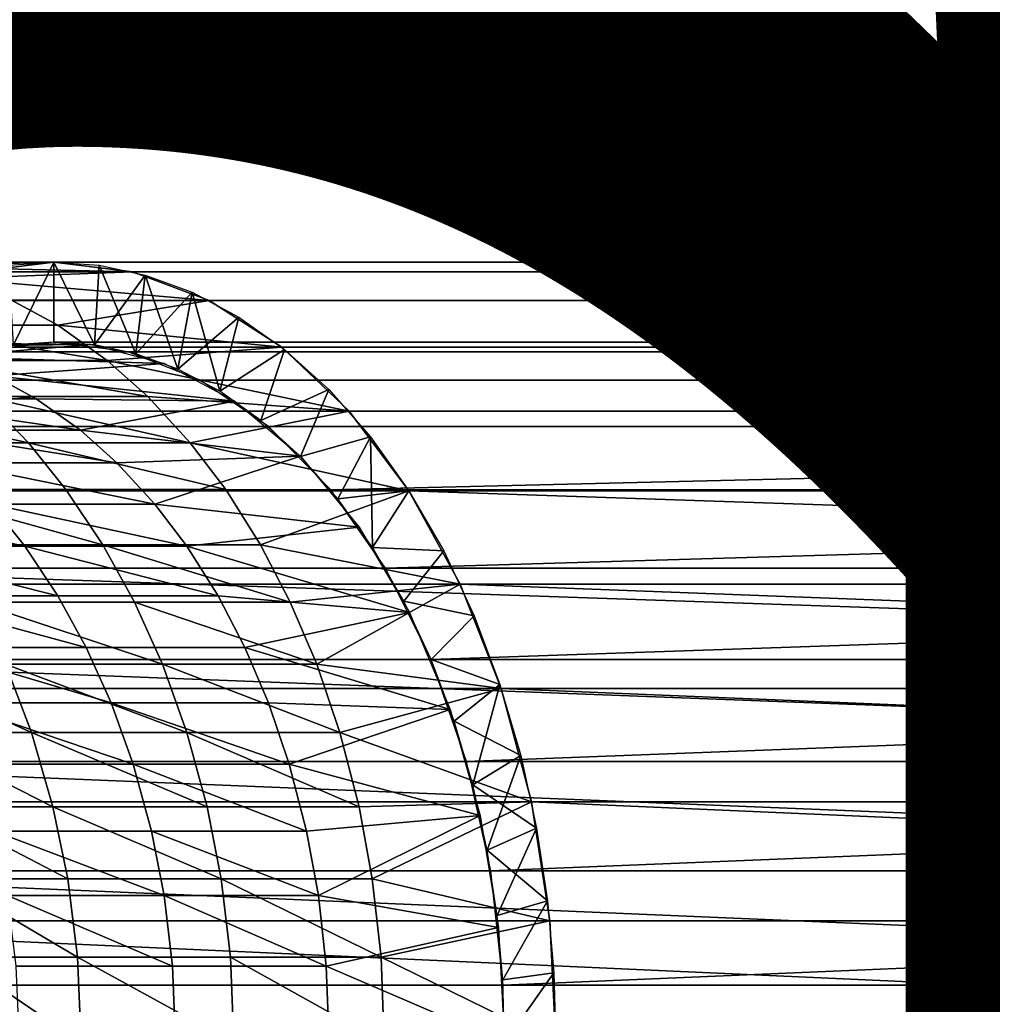
# Model space of a CAD drawing. Units: metres. Extents: x -9 to 2.1, y -4.9 to 4.9.
# Drawn here: x -4.3 to -4.3, y -1.4 to -1.4 of the extents above; entities that cross this region are included whole.
import ezdxf

# ---------------------------------------------------------------- set-up
doc = ezdxf.new("R2010")
doc.units = ezdxf.units.M
doc.linetypes.add('AUSGEZOGEN', pattern=[0])
doc.layers.add('Text Allgemein', color=7, linetype='AUSGEZOGEN', lineweight=25)
doc.layers.add('Vorh. Geländer', color=254, linetype='AUSGEZOGEN', lineweight=13)
doc.styles.add('ARIAL', font='ARIAL.TTF')

msp = doc.modelspace()

# ---------------------------------------------------------------- linework, layer by layer
at = {"layer": 'Vorh. Geländer', "color": 9, "linetype": 'AUSGEZOGEN', "lineweight": 25, "transparency": 33554687}
for points in [[(-4.322932, -1.38772, 0.352848), (-4.320378, -1.387408, 0.349804), (-4.329069, -1.387561, 0.345771)], [(-4.327148, -1.387408, 0.343752), (-4.329069, -1.387561, 0.345771), (-4.320378, -1.387408, 0.349804)], [(-4.325284, -1.387552, 0.341795), (-4.327148, -1.387408, 0.343752), (-4.320378, -1.387408, 0.349804)], [(-4.320378, -1.387408, 0.349804), (-4.317823, -1.38772, 0.34676), (-4.325284, -1.387552, 0.341795)], [(-4.323576, -1.387941, 0.34), (-4.325284, -1.387552, 0.341795), (-4.317823, -1.38772, 0.34676)], [(-4.320378, -1.387408, 0.349804), (-4.322932, -1.38772, 0.352848), (-4.234837, -1.38772, 0.426769), (-4.232282, -1.387408, 0.423725)], [(-4.321845, -1.38751, 0.351553), (-4.320378, -1.387408, 0.349804), (-4.321694, -1.3901, 0.351374)], [(-4.321845, -1.38751, 0.351553), (-4.320378, -1.387408, 0.349804), (-4.321694, -1.3901, 0.351374)], [(-4.320378, -1.390008, 0.349804), (-4.321694, -1.3901, 0.351374), (-4.320378, -1.387408, 0.349804)], [(-4.320378, -1.390008, 0.349804), (-4.321694, -1.3901, 0.351374), (-4.320378, -1.387408, 0.349804)], [(-4.320378, -1.387408, 0.349804), (-4.318911, -1.38751, 0.348056), (-4.319061, -1.3901, 0.348235)], [(-4.319061, -1.3901, 0.348235), (-4.320378, -1.390008, 0.349804), (-4.320378, -1.387408, 0.349804)], [(-4.232282, -1.387408, 0.423725), (-4.229728, -1.38772, 0.420681), (-4.317823, -1.38772, 0.34676), (-4.320378, -1.387408, 0.349804)], [(-4.320378, -1.387408, 0.349804), (-4.318911, -1.38751, 0.348056), (-4.319061, -1.3901, 0.348235)], [(-4.319061, -1.3901, 0.348235), (-4.320378, -1.390008, 0.349804), (-4.320378, -1.387408, 0.349804)], [(-4.317711, -1.390388, 0.346626), (-4.319061, -1.3901, 0.348235), (-4.318911, -1.38751, 0.348056)], [(-4.318911, -1.38751, 0.348056), (-4.317407, -1.387832, 0.346264), (-4.319061, -1.3901, 0.348235)], [(-4.318911, -1.38751, 0.348056), (-4.317407, -1.387832, 0.346264), (-4.317711, -1.390388, 0.346626)], [(-4.322932, -1.38772, 0.352848), (-4.325423, -1.388651, 0.355817), (-4.237328, -1.388651, 0.429737), (-4.234837, -1.38772, 0.426769)], [(-4.317823, -1.38772, 0.34676), (-4.315332, -1.388651, 0.343791), (-4.323576, -1.387941, 0.34)], [(-4.321785, -1.388628, 0.338119), (-4.323576, -1.387941, 0.34), (-4.315332, -1.388651, 0.343791)], [(-4.317711, -1.390388, 0.346626), (-4.319061, -1.3901, 0.348235), (-4.317407, -1.387832, 0.346264)], [(-4.229728, -1.38772, 0.420681), (-4.227237, -1.388651, 0.417712), (-4.315332, -1.388651, 0.343791), (-4.317823, -1.38772, 0.34676)], [(-4.316345, -1.390888, 0.344998), (-4.317711, -1.390388, 0.346626), (-4.317407, -1.387832, 0.346264)], [(-4.317407, -1.387832, 0.346264), (-4.315885, -1.388388, 0.34445), (-4.317711, -1.390388, 0.346626)], [(-4.317407, -1.387832, 0.346264), (-4.315885, -1.388388, 0.34445), (-4.316345, -1.390888, 0.344998)], [(-4.316345, -1.390888, 0.344998), (-4.317711, -1.390388, 0.346626), (-4.315885, -1.388388, 0.34445)], [(-4.314983, -1.391608, 0.343375), (-4.316345, -1.390888, 0.344998), (-4.315885, -1.388388, 0.34445)], [(-4.315885, -1.388388, 0.34445), (-4.314368, -1.389191, 0.342642), (-4.316345, -1.390888, 0.344998)], [(-4.315885, -1.388388, 0.34445), (-4.314368, -1.389191, 0.342642), (-4.314983, -1.391608, 0.343375)], [(-4.325423, -1.388651, 0.355817), (-4.32779, -1.390176, 0.358638), (-4.239695, -1.390176, 0.432558), (-4.237328, -1.388651, 0.429737)], [(-4.320254, -1.389459, 0.33651), (-4.325772, -1.389459, 0.330942), (-4.327395, -1.388628, 0.33246), (-4.321785, -1.388628, 0.338119)], [(-4.320254, -1.389459, 0.33651), (-4.321785, -1.388628, 0.338119), (-4.315332, -1.388651, 0.343791)], [(-4.315332, -1.388651, 0.343791), (-4.312965, -1.390176, 0.340971), (-4.320254, -1.389459, 0.33651)], [(-4.227237, -1.388651, 0.417712), (-4.22487, -1.390176, 0.414891), (-4.312965, -1.390176, 0.340971), (-4.315332, -1.388651, 0.343791)], [(-4.314983, -1.391608, 0.343375), (-4.316345, -1.390888, 0.344998), (-4.314368, -1.389191, 0.342642)], [(-4.314368, -1.389191, 0.342642), (-4.312879, -1.390245, 0.340867), (-4.314983, -1.391608, 0.343375)], [(-4.314368, -1.389191, 0.342642), (-4.312879, -1.390245, 0.340867), (-4.314983, -1.391608, 0.343375)], [(-4.318643, -1.390604, 0.334818), (-4.324066, -1.390604, 0.329346), (-4.325772, -1.389459, 0.330942)], [(-4.318643, -1.390604, 0.334818), (-4.325772, -1.389459, 0.330942), (-4.320254, -1.389459, 0.33651)], [(-4.318643, -1.390604, 0.334818), (-4.320254, -1.389459, 0.33651), (-4.312965, -1.390176, 0.340971)], [(-4.32779, -1.390176, 0.358638), (-4.329974, -1.392259, 0.361241), (-4.241879, -1.392259, 0.435162), (-4.239695, -1.390176, 0.432558)], [(-4.321588, -1.390085, 0.351246), (-4.319167, -1.390085, 0.348362), (-4.327148, -1.390008, 0.343752)], [(-4.325475, -1.390137, 0.341995), (-4.327148, -1.390008, 0.343752), (-4.319167, -1.390085, 0.348362)], [(-4.323942, -1.390487, 0.340384), (-4.325475, -1.390137, 0.341995), (-4.319167, -1.390085, 0.348362)], [(-4.319167, -1.390085, 0.348362), (-4.31678, -1.390705, 0.345517), (-4.323942, -1.390487, 0.340384)], [(-4.234695, -1.390319, 0.4266), (-4.232282, -1.390008, 0.423725), (-4.320378, -1.390008, 0.349804), (-4.32279, -1.390319, 0.352679)], [(-4.232282, -1.390008, 0.423725), (-4.22987, -1.390319, 0.42085), (-4.317965, -1.390319, 0.346929), (-4.320378, -1.390008, 0.349804)], [(-4.312965, -1.390176, 0.340971), (-4.310781, -1.392259, 0.338367), (-4.318643, -1.390604, 0.334818)], [(-4.22487, -1.390176, 0.414891), (-4.222686, -1.392259, 0.412288), (-4.310781, -1.392259, 0.338367), (-4.312965, -1.390176, 0.340971)], [(-4.237041, -1.391243, 0.429396), (-4.234695, -1.390319, 0.4266), (-4.32279, -1.390319, 0.352679), (-4.325136, -1.391243, 0.355475)], [(-4.322334, -1.391103, 0.338696), (-4.323942, -1.390487, 0.340384), (-4.31678, -1.390705, 0.345517)], [(-4.22987, -1.390319, 0.42085), (-4.227524, -1.391243, 0.418054), (-4.315619, -1.391243, 0.344133), (-4.317965, -1.390319, 0.346929)], [(-4.313646, -1.392555, 0.341782), (-4.314983, -1.391608, 0.343375), (-4.312879, -1.390245, 0.340867)], [(-4.313646, -1.392555, 0.341782), (-4.314983, -1.391608, 0.343375), (-4.312879, -1.390245, 0.340867)], [(-4.312879, -1.390245, 0.340867), (-4.311443, -1.391548, 0.339157), (-4.313646, -1.392555, 0.341782)], [(-4.312879, -1.390245, 0.340867), (-4.311443, -1.391548, 0.339157), (-4.313646, -1.392555, 0.341782)], [(-4.317322, -1.391782, 0.33343), (-4.322667, -1.391782, 0.328038), (-4.324066, -1.390604, 0.329346)], [(-4.317322, -1.391782, 0.33343), (-4.324066, -1.390604, 0.329346), (-4.318643, -1.390604, 0.334818)], [(-4.31678, -1.390705, 0.345517), (-4.31449, -1.391928, 0.342788), (-4.322334, -1.391103, 0.338696)], [(-4.317322, -1.391782, 0.33343), (-4.318643, -1.390604, 0.334818), (-4.310781, -1.392259, 0.338367)], [(-4.320959, -1.391849, 0.337251), (-4.32652, -1.391849, 0.331641), (-4.327976, -1.391103, 0.333003)], [(-4.320959, -1.391849, 0.337251), (-4.327976, -1.391103, 0.333003), (-4.322334, -1.391103, 0.338696)], [(-4.320959, -1.391849, 0.337251), (-4.322334, -1.391103, 0.338696), (-4.31449, -1.391928, 0.342788)], [(-4.239258, -1.392756, 0.432038), (-4.237041, -1.391243, 0.429396), (-4.325136, -1.391243, 0.355475), (-4.327353, -1.392756, 0.358117)], [(-4.227524, -1.391243, 0.418054), (-4.225307, -1.392756, 0.415412), (-4.313402, -1.392756, 0.341491), (-4.315619, -1.391243, 0.344133)], [(-4.321211, -1.393282, 0.326676), (-4.32656, -1.393282, 0.320583), (-4.328099, -1.391782, 0.32185)], [(-4.321211, -1.393282, 0.326676), (-4.328099, -1.391782, 0.32185), (-4.322667, -1.391782, 0.328038)], [(-4.315947, -1.393282, 0.331986), (-4.321211, -1.393282, 0.326676), (-4.322667, -1.391782, 0.328038)], [(-4.315947, -1.393282, 0.331986), (-4.322667, -1.391782, 0.328038), (-4.317322, -1.391782, 0.33343)], [(-4.315947, -1.393282, 0.331986), (-4.317322, -1.391782, 0.33343), (-4.310781, -1.392259, 0.338367)], [(-4.312358, -1.393724, 0.340247), (-4.313646, -1.392555, 0.341782), (-4.311443, -1.391548, 0.339157)], [(-4.312358, -1.393724, 0.340247), (-4.313646, -1.392555, 0.341782), (-4.311443, -1.391548, 0.339157)], [(-4.311443, -1.391548, 0.339157), (-4.310087, -1.393088, 0.33754), (-4.312358, -1.393724, 0.340247)], [(-4.311443, -1.391548, 0.339157), (-4.310087, -1.393088, 0.33754), (-4.312358, -1.393724, 0.340247)], [(-4.319513, -1.392877, 0.335732), (-4.324988, -1.392877, 0.330209), (-4.32652, -1.391849, 0.331641)], [(-4.319513, -1.392877, 0.335732), (-4.32652, -1.391849, 0.331641), (-4.320959, -1.391849, 0.337251)], [(-4.319513, -1.392877, 0.335732), (-4.320959, -1.391849, 0.337251), (-4.31449, -1.391928, 0.342788)], [(-4.31449, -1.391928, 0.342788), (-4.312362, -1.39372, 0.340251), (-4.319513, -1.392877, 0.335732)], [(-4.329974, -1.392259, 0.361241), (-4.331922, -1.394847, 0.363563), (-4.243827, -1.394847, 0.437483), (-4.241879, -1.392259, 0.435162)], [(-4.310781, -1.392259, 0.338367), (-4.308833, -1.394847, 0.336046), (-4.315947, -1.393282, 0.331986)], [(-4.222686, -1.392259, 0.412288), (-4.220738, -1.394847, 0.409966), (-4.308833, -1.394847, 0.336046), (-4.310781, -1.392259, 0.338367)], [(-4.241284, -1.394815, 0.434452), (-4.239258, -1.392756, 0.432038), (-4.327353, -1.392756, 0.358117), (-4.329379, -1.394815, 0.360532)], [(-4.318328, -1.393934, 0.334487), (-4.323732, -1.393934, 0.329034), (-4.324988, -1.392877, 0.330209)], [(-4.318328, -1.393934, 0.334487), (-4.324988, -1.392877, 0.330209), (-4.319513, -1.392877, 0.335732)], [(-4.318328, -1.393934, 0.334487), (-4.319513, -1.392877, 0.335732), (-4.312362, -1.39372, 0.340251)], [(-4.311376, -1.394815, 0.339076), (-4.313402, -1.392756, 0.341491), (-4.225307, -1.392756, 0.415412)], [(-4.225307, -1.392756, 0.415412), (-4.223281, -1.394815, 0.412997), (-4.311376, -1.394815, 0.339076)], [(-4.319988, -1.394806, 0.325532), (-4.325267, -1.394806, 0.319518), (-4.32656, -1.393282, 0.320583), (-4.321211, -1.393282, 0.326676)], [(-4.314793, -1.394806, 0.330773), (-4.319988, -1.394806, 0.325532), (-4.321211, -1.393282, 0.326676)], [(-4.314793, -1.394806, 0.330773), (-4.321211, -1.393282, 0.326676), (-4.315947, -1.393282, 0.331986)], [(-4.314793, -1.394806, 0.330773), (-4.315947, -1.393282, 0.331986), (-4.308833, -1.394847, 0.336046)], [(-4.31114, -1.395107, 0.338796), (-4.312358, -1.393724, 0.340247), (-4.310087, -1.393088, 0.33754)], [(-4.31114, -1.395107, 0.338796), (-4.312358, -1.393724, 0.340247), (-4.310087, -1.393088, 0.33754)], [(-4.310087, -1.393088, 0.33754), (-4.308833, -1.394847, 0.336046), (-4.31114, -1.395107, 0.338796)], [(-4.310015, -1.396686, 0.337454), (-4.31114, -1.395107, 0.338796), (-4.310087, -1.393088, 0.33754)], [(-4.310087, -1.393088, 0.33754), (-4.308833, -1.394847, 0.336046), (-4.310015, -1.396686, 0.337454)], [(-4.317094, -1.39528, 0.33319), (-4.322425, -1.39528, 0.327812), (-4.323732, -1.393934, 0.329034)], [(-4.317094, -1.39528, 0.33319), (-4.323732, -1.393934, 0.329034), (-4.318328, -1.393934, 0.334487)], [(-4.317094, -1.39528, 0.33319), (-4.318328, -1.393934, 0.334487), (-4.312362, -1.39372, 0.340251)], [(-4.312362, -1.39372, 0.340251), (-4.310452, -1.396033, 0.337975), (-4.317094, -1.39528, 0.33319)], [(-4.331922, -1.394847, 0.363563), (-4.333586, -1.397878, 0.365546), (-4.245491, -1.397878, 0.439466), (-4.243827, -1.394847, 0.437483)], [(-4.243065, -1.397366, 0.436575), (-4.241284, -1.394815, 0.434452), (-4.329379, -1.394815, 0.360532), (-4.33116, -1.397366, 0.362654)], [(-4.318789, -1.396605, 0.324411), (-4.324, -1.396605, 0.318475), (-4.325267, -1.394806, 0.319518)], [(-4.318789, -1.396605, 0.324411), (-4.325267, -1.394806, 0.319518), (-4.319988, -1.394806, 0.325532)], [(-4.313661, -1.396605, 0.329584), (-4.318789, -1.396605, 0.324411), (-4.319988, -1.394806, 0.325532), (-4.314793, -1.394806, 0.330773)], [(-4.313661, -1.396605, 0.329584), (-4.314793, -1.394806, 0.330773), (-4.308833, -1.394847, 0.336046)], [(-4.308833, -1.394847, 0.336046), (-4.307169, -1.397878, 0.334063), (-4.313661, -1.396605, 0.329584)], [(-4.309595, -1.397366, 0.336954), (-4.311376, -1.394815, 0.339076), (-4.223281, -1.394815, 0.412997)], [(-4.310015, -1.396686, 0.337454), (-4.31114, -1.395107, 0.338796), (-4.308833, -1.394847, 0.336046)], [(-4.308833, -1.394847, 0.336046), (-4.307702, -1.396798, 0.334698), (-4.310015, -1.396686, 0.337454)], [(-4.308833, -1.394847, 0.336046), (-4.307702, -1.396798, 0.334698), (-4.310015, -1.396686, 0.337454)], [(-4.223281, -1.394815, 0.412997), (-4.2215, -1.397366, 0.410875), (-4.309595, -1.397366, 0.336954)], [(-4.220738, -1.394847, 0.409966), (-4.219074, -1.397878, 0.407983), (-4.308833, -1.394847, 0.336046)], [(-4.307169, -1.397878, 0.334063), (-4.308833, -1.394847, 0.336046), (-4.219074, -1.397878, 0.407983)], [(-4.321327, -1.396649, 0.326785), (-4.326683, -1.396649, 0.320684), (-4.327843, -1.39528, 0.32164)], [(-4.321327, -1.396649, 0.326785), (-4.327843, -1.39528, 0.32164), (-4.322425, -1.39528, 0.327812)], [(-4.316057, -1.396649, 0.332102), (-4.321327, -1.396649, 0.326785), (-4.322425, -1.39528, 0.327812)], [(-4.316057, -1.396649, 0.332102), (-4.322425, -1.39528, 0.327812), (-4.317094, -1.39528, 0.33319)], [(-4.316057, -1.396649, 0.332102), (-4.317094, -1.39528, 0.33319), (-4.310452, -1.396033, 0.337975)], [(-4.310452, -1.396033, 0.337975), (-4.308812, -1.398804, 0.336021), (-4.316057, -1.396649, 0.332102)], [(-4.320251, -1.398264, 0.325778), (-4.325546, -1.398264, 0.319747), (-4.326683, -1.396649, 0.320684)], [(-4.320251, -1.398264, 0.325778), (-4.326683, -1.396649, 0.320684), (-4.321327, -1.396649, 0.326785)], [(-4.317761, -1.398472, 0.32345), (-4.322914, -1.398472, 0.31758), (-4.324, -1.396605, 0.318475), (-4.318789, -1.396605, 0.324411)], [(-4.315041, -1.398264, 0.331034), (-4.320251, -1.398264, 0.325778), (-4.321327, -1.396649, 0.326785)], [(-4.315041, -1.398264, 0.331034), (-4.321327, -1.396649, 0.326785), (-4.316057, -1.396649, 0.332102)], [(-4.312691, -1.398472, 0.328565), (-4.317761, -1.398472, 0.32345), (-4.318789, -1.396605, 0.324411)], [(-4.312691, -1.398472, 0.328565), (-4.318789, -1.396605, 0.324411), (-4.313661, -1.396605, 0.329584)], [(-4.315041, -1.398264, 0.331034), (-4.316057, -1.396649, 0.332102), (-4.308812, -1.398804, 0.336021)], [(-4.312691, -1.398472, 0.328565), (-4.313661, -1.396605, 0.329584), (-4.307169, -1.397878, 0.334063)], [(-4.309, -1.398437, 0.336245), (-4.310015, -1.396686, 0.337454), (-4.307702, -1.396798, 0.334698)], [(-4.309, -1.398437, 0.336245), (-4.310015, -1.396686, 0.337454), (-4.307702, -1.396798, 0.334698)], [(-4.307702, -1.396798, 0.334698), (-4.306712, -1.398908, 0.333518), (-4.309, -1.398437, 0.336245)], [(-4.307702, -1.396798, 0.334698), (-4.306712, -1.398908, 0.333518), (-4.309, -1.398437, 0.336245)], [(-4.33116, -1.397366, 0.362654), (-4.332647, -1.400337, 0.364426), (-4.244552, -1.400337, 0.438347)], [(-4.244552, -1.400337, 0.438347), (-4.243065, -1.397366, 0.436575), (-4.33116, -1.397366, 0.362654)], [(-4.308108, -1.400337, 0.335182), (-4.309595, -1.397366, 0.336954), (-4.2215, -1.397366, 0.410875)], [(-4.2215, -1.397366, 0.410875), (-4.220013, -1.400337, 0.409103), (-4.308108, -1.400337, 0.335182)], [(-4.333586, -1.397878, 0.365546), (-4.334925, -1.401276, 0.367141), (-4.24683, -1.401276, 0.441062), (-4.245491, -1.397878, 0.439466)], [(-4.311833, -1.400487, 0.327664), (-4.312691, -1.398472, 0.328565), (-4.307169, -1.397878, 0.334063)], [(-4.307169, -1.397878, 0.334063), (-4.30583, -1.401276, 0.332467), (-4.311833, -1.400487, 0.327664)], [(-4.219074, -1.397878, 0.407983), (-4.217735, -1.401276, 0.406388), (-4.307169, -1.397878, 0.334063)], [(-4.30583, -1.401276, 0.332467), (-4.307169, -1.397878, 0.334063), (-4.217735, -1.401276, 0.406388)], [(-4.319329, -1.39994, 0.324916), (-4.324571, -1.39994, 0.318945), (-4.325546, -1.398264, 0.319747)], [(-4.319329, -1.39994, 0.324916), (-4.325546, -1.398264, 0.319747), (-4.320251, -1.398264, 0.325778)], [(-4.316853, -1.400487, 0.3226), (-4.321954, -1.400487, 0.316789), (-4.322914, -1.398472, 0.31758)], [(-4.316853, -1.400487, 0.3226), (-4.322914, -1.398472, 0.31758), (-4.317761, -1.398472, 0.32345)], [(-4.314171, -1.39994, 0.33012), (-4.319329, -1.39994, 0.324916), (-4.320251, -1.398264, 0.325778), (-4.315041, -1.398264, 0.331034)], [(-4.311833, -1.400487, 0.327664), (-4.316853, -1.400487, 0.3226), (-4.317761, -1.398472, 0.32345)], [(-4.311833, -1.400487, 0.327664), (-4.317761, -1.398472, 0.32345), (-4.312691, -1.398472, 0.328565)], [(-4.314171, -1.39994, 0.33012), (-4.315041, -1.398264, 0.331034), (-4.308812, -1.398804, 0.336021)], [(-4.308111, -1.400331, 0.335185), (-4.309, -1.398437, 0.336245), (-4.306712, -1.398908, 0.333518)], [(-4.308111, -1.400331, 0.335185), (-4.309, -1.398437, 0.336245), (-4.306712, -1.398908, 0.333518)], [(-4.308812, -1.398804, 0.336021), (-4.307488, -1.401956, 0.334443), (-4.314171, -1.39994, 0.33012)], [(-4.306712, -1.398908, 0.333518), (-4.305875, -1.401142, 0.33252), (-4.308111, -1.400331, 0.335185)], [(-4.306712, -1.398908, 0.333518), (-4.305875, -1.401142, 0.33252), (-4.308111, -1.400331, 0.335185)], [(-4.318513, -1.401748, 0.324153), (-4.323709, -1.401748, 0.318235), (-4.324571, -1.39994, 0.318945)], [(-4.318513, -1.401748, 0.324153), (-4.324571, -1.39994, 0.318945), (-4.319329, -1.39994, 0.324916)], [(-4.313401, -1.401748, 0.329311), (-4.318513, -1.401748, 0.324153), (-4.319329, -1.39994, 0.324916), (-4.314171, -1.39994, 0.33012)], [(-4.313401, -1.401748, 0.329311), (-4.314171, -1.39994, 0.33012), (-4.307488, -1.401956, 0.334443)], [(-4.332647, -1.400337, 0.364426), (-4.333799, -1.403649, 0.365799), (-4.245704, -1.403649, 0.439719)], [(-4.245704, -1.403649, 0.439719), (-4.244552, -1.400337, 0.438347), (-4.332647, -1.400337, 0.364426)], [(-4.307359, -1.402336, 0.33429), (-4.308111, -1.400331, 0.335185), (-4.305875, -1.401142, 0.33252)], [(-4.307359, -1.402336, 0.33429), (-4.308111, -1.400331, 0.335185), (-4.305875, -1.401142, 0.33252)], [(-4.306956, -1.403649, 0.333809), (-4.308108, -1.400337, 0.335182), (-4.220013, -1.400337, 0.409103)], [(-4.220013, -1.400337, 0.409103), (-4.218861, -1.403649, 0.40773), (-4.306956, -1.403649, 0.333809)], [(-4.32111, -1.402706, 0.316095), (-4.325159, -1.402706, 0.310899), (-4.326038, -1.400487, 0.311547)], [(-4.32111, -1.402706, 0.316095), (-4.326038, -1.400487, 0.311547), (-4.321954, -1.400487, 0.316789)], [(-4.316054, -1.402706, 0.321853), (-4.32111, -1.402706, 0.316095), (-4.321954, -1.400487, 0.316789)], [(-4.316054, -1.402706, 0.321853), (-4.321954, -1.400487, 0.316789), (-4.316853, -1.400487, 0.3226)], [(-4.31108, -1.402706, 0.326872), (-4.316054, -1.402706, 0.321853), (-4.316853, -1.400487, 0.3226)], [(-4.31108, -1.402706, 0.326872), (-4.316853, -1.400487, 0.3226), (-4.311833, -1.400487, 0.327664)], [(-4.31108, -1.402706, 0.326872), (-4.311833, -1.400487, 0.327664), (-4.30583, -1.401276, 0.332467)], [(-4.334925, -1.401276, 0.367141), (-4.335905, -1.404959, 0.368309), (-4.24781, -1.404959, 0.44223), (-4.24683, -1.401276, 0.441062)], [(-4.30583, -1.401276, 0.332467), (-4.30485, -1.404959, 0.331299), (-4.31108, -1.402706, 0.326872)], [(-4.306751, -1.404415, 0.333565), (-4.307359, -1.402336, 0.33429), (-4.305875, -1.401142, 0.33252)], [(-4.305875, -1.401142, 0.33252), (-4.305197, -1.403458, 0.331713), (-4.307359, -1.402336, 0.33429)], [(-4.305875, -1.401142, 0.33252), (-4.305197, -1.403458, 0.331713), (-4.306751, -1.404415, 0.333565)], [(-4.217735, -1.401276, 0.406388), (-4.216755, -1.404959, 0.40522), (-4.30583, -1.401276, 0.332467)], [(-4.30485, -1.404959, 0.331299), (-4.30583, -1.401276, 0.332467), (-4.216755, -1.404959, 0.40522)], [(-4.317797, -1.40374, 0.323483), (-4.322952, -1.40374, 0.317611), (-4.323709, -1.401748, 0.318235)], [(-4.317797, -1.40374, 0.323483), (-4.323709, -1.401748, 0.318235), (-4.318513, -1.401748, 0.324153)], [(-4.312724, -1.40374, 0.3286), (-4.317797, -1.40374, 0.323483), (-4.318513, -1.401748, 0.324153)], [(-4.312724, -1.40374, 0.3286), (-4.318513, -1.401748, 0.324153), (-4.313401, -1.401748, 0.329311)], [(-4.312724, -1.40374, 0.3286), (-4.313401, -1.401748, 0.329311), (-4.307488, -1.401956, 0.334443)], [(-4.307488, -1.401956, 0.334443), (-4.306516, -1.405404, 0.333285), (-4.312724, -1.40374, 0.3286)], [(-4.306751, -1.404415, 0.333565), (-4.307359, -1.402336, 0.33429), (-4.305197, -1.403458, 0.331713)], [(-4.32041, -1.405129, 0.315518), (-4.324428, -1.405129, 0.310361), (-4.325159, -1.402706, 0.310899)], [(-4.32041, -1.405129, 0.315518), (-4.325159, -1.402706, 0.310899), (-4.32111, -1.402706, 0.316095)], [(-4.315392, -1.405129, 0.321234), (-4.32041, -1.405129, 0.315518), (-4.32111, -1.402706, 0.316095)], [(-4.315392, -1.405129, 0.321234), (-4.32111, -1.402706, 0.316095), (-4.316054, -1.402706, 0.321853)], [(-4.310454, -1.405129, 0.326216), (-4.315392, -1.405129, 0.321234), (-4.316054, -1.402706, 0.321853)], [(-4.310454, -1.405129, 0.326216), (-4.316054, -1.402706, 0.321853), (-4.31108, -1.402706, 0.326872)], [(-4.310454, -1.405129, 0.326216), (-4.31108, -1.402706, 0.326872), (-4.30485, -1.404959, 0.331299)], [(-4.306288, -1.406534, 0.333013), (-4.306751, -1.404415, 0.333565), (-4.305197, -1.403458, 0.331713)], [(-4.305197, -1.403458, 0.331713), (-4.304681, -1.405819, 0.331098), (-4.306751, -1.404415, 0.333565)], [(-4.305197, -1.403458, 0.331713), (-4.304681, -1.405819, 0.331098), (-4.306288, -1.406534, 0.333013)], [(-4.333799, -1.403649, 0.365799), (-4.334585, -1.407211, 0.366736), (-4.24649, -1.407211, 0.440656)], [(-4.24649, -1.407211, 0.440656), (-4.245704, -1.403649, 0.439719), (-4.333799, -1.403649, 0.365799)], [(-4.317202, -1.405915, 0.322927), (-4.322323, -1.405915, 0.317094), (-4.322952, -1.40374, 0.317611), (-4.317797, -1.40374, 0.323483)], [(-4.312163, -1.405915, 0.328011), (-4.317202, -1.405915, 0.322927), (-4.317797, -1.40374, 0.323483)], [(-4.312163, -1.405915, 0.328011), (-4.317797, -1.40374, 0.323483), (-4.312724, -1.40374, 0.3286)], [(-4.312163, -1.405915, 0.328011), (-4.312724, -1.40374, 0.3286), (-4.306516, -1.405404, 0.333285)], [(-4.30617, -1.407211, 0.332873), (-4.306956, -1.403649, 0.333809), (-4.218861, -1.403649, 0.40773)], [(-4.218861, -1.403649, 0.40773), (-4.218075, -1.407211, 0.406793), (-4.30617, -1.407211, 0.332873)], [(-4.306288, -1.406534, 0.333013), (-4.306751, -1.404415, 0.333565), (-4.304681, -1.405819, 0.331098)], [(-4.335905, -1.404959, 0.368309), (-4.336503, -1.408834, 0.369022), (-4.248408, -1.408834, 0.442943), (-4.24781, -1.404959, 0.44223)], [(-4.319931, -1.407466, 0.315124), (-4.323929, -1.407466, 0.309993), (-4.324428, -1.405129, 0.310361)], [(-4.319931, -1.407466, 0.315124), (-4.324428, -1.405129, 0.310361), (-4.32041, -1.405129, 0.315518)], [(-4.314939, -1.407466, 0.32081), (-4.319931, -1.407466, 0.315124), (-4.32041, -1.405129, 0.315518)], [(-4.314939, -1.407466, 0.32081), (-4.32041, -1.405129, 0.315518), (-4.315392, -1.405129, 0.321234)], [(-4.310027, -1.407466, 0.325766), (-4.314939, -1.407466, 0.32081), (-4.315392, -1.405129, 0.321234), (-4.310454, -1.405129, 0.326216)], [(-4.310027, -1.407466, 0.325766), (-4.310454, -1.405129, 0.326216), (-4.30485, -1.404959, 0.331299)], [(-4.30485, -1.404959, 0.331299), (-4.304252, -1.408834, 0.330586), (-4.310027, -1.407466, 0.325766)], [(-4.216755, -1.404959, 0.40522), (-4.216157, -1.408834, 0.404507), (-4.30485, -1.404959, 0.331299)], [(-4.304252, -1.408834, 0.330586), (-4.30485, -1.404959, 0.331299), (-4.216157, -1.408834, 0.404507)], [(-4.311779, -1.408012, 0.327607), (-4.312163, -1.405915, 0.328011), (-4.306516, -1.405404, 0.333285)], [(-4.306516, -1.405404, 0.333285), (-4.305922, -1.409055, 0.332577), (-4.311779, -1.408012, 0.327607)], [(-4.305967, -1.408659, 0.33263), (-4.306288, -1.406534, 0.333013), (-4.304681, -1.405819, 0.331098)], [(-4.304681, -1.405819, 0.331098), (-4.304323, -1.408186, 0.330671), (-4.306288, -1.406534, 0.333013)], [(-4.304681, -1.405819, 0.331098), (-4.304323, -1.408186, 0.330671), (-4.305967, -1.408659, 0.33263)], [(-4.316796, -1.408012, 0.322547), (-4.321893, -1.408012, 0.31674), (-4.322323, -1.405915, 0.317094)], [(-4.316796, -1.408012, 0.322547), (-4.322323, -1.405915, 0.317094), (-4.317202, -1.405915, 0.322927)], [(-4.311779, -1.408012, 0.327607), (-4.316796, -1.408012, 0.322547), (-4.317202, -1.405915, 0.322927)], [(-4.311779, -1.408012, 0.327607), (-4.317202, -1.405915, 0.322927), (-4.312163, -1.405915, 0.328011)], [(-4.305967, -1.408659, 0.33263), (-4.306288, -1.406534, 0.333013), (-4.304323, -1.408186, 0.330671)], [(-4.334585, -1.407211, 0.366736), (-4.334983, -1.410925, 0.36721), (-4.246888, -1.410925, 0.441131)], [(-4.246888, -1.410925, 0.441131), (-4.24649, -1.407211, 0.440656), (-4.334585, -1.407211, 0.366736)], [(-4.319611, -1.410021, 0.31486), (-4.323595, -1.410021, 0.309747), (-4.323929, -1.407466, 0.309993)], [(-4.319611, -1.410021, 0.31486), (-4.323929, -1.407466, 0.309993), (-4.319931, -1.407466, 0.315124)], [(-4.314636, -1.410021, 0.320527), (-4.319611, -1.410021, 0.31486), (-4.319931, -1.407466, 0.315124), (-4.314939, -1.407466, 0.32081)], [(-4.309741, -1.410021, 0.325466), (-4.314636, -1.410021, 0.320527), (-4.314939, -1.407466, 0.32081)], [(-4.309741, -1.410021, 0.325466), (-4.314939, -1.407466, 0.32081), (-4.310027, -1.407466, 0.325766)], [(-4.309741, -1.410021, 0.325466), (-4.310027, -1.407466, 0.325766), (-4.304252, -1.408834, 0.330586)], [(-4.305772, -1.410925, 0.332398), (-4.30617, -1.407211, 0.332873), (-4.218075, -1.407211, 0.406793)], [(-4.218075, -1.407211, 0.406793), (-4.217677, -1.410925, 0.406319), (-4.305772, -1.410925, 0.332398)], [(-4.316524, -1.410306, 0.322292), (-4.321606, -1.410306, 0.316503), (-4.321893, -1.408012, 0.31674)], [(-4.316524, -1.410306, 0.322292), (-4.321893, -1.408012, 0.31674), (-4.316796, -1.408012, 0.322547)], [(-4.311522, -1.410306, 0.327338), (-4.316524, -1.410306, 0.322292), (-4.316796, -1.408012, 0.322547)], [(-4.311522, -1.410306, 0.327338), (-4.316796, -1.408012, 0.322547), (-4.311779, -1.408012, 0.327607)], [(-4.311522, -1.410306, 0.327338), (-4.311779, -1.408012, 0.327607), (-4.305922, -1.409055, 0.332577)], [(-4.305781, -1.410759, 0.332409), (-4.305967, -1.408659, 0.33263), (-4.304323, -1.408186, 0.330671)], [(-4.305781, -1.410759, 0.332409), (-4.305967, -1.408659, 0.33263), (-4.304323, -1.408186, 0.330671)], [(-4.304323, -1.408186, 0.330671), (-4.304117, -1.410525, 0.330425), (-4.305781, -1.410759, 0.332409)], [(-4.304323, -1.408186, 0.330671), (-4.304117, -1.410525, 0.330425), (-4.305781, -1.410759, 0.332409)], [(-4.336503, -1.408834, 0.369022), (-4.336704, -1.412808, 0.369262), (-4.248609, -1.412808, 0.443182)], [(-4.248609, -1.412808, 0.443182), (-4.248408, -1.408834, 0.442943), (-4.336503, -1.408834, 0.369022)], [(-4.305922, -1.409055, 0.332577), (-4.305722, -1.412808, 0.332338), (-4.311522, -1.410306, 0.327338)], [(-4.304252, -1.408834, 0.330586), (-4.304051, -1.412808, 0.330347), (-4.309741, -1.410021, 0.325466)], [(-4.216157, -1.408834, 0.404507), (-4.215956, -1.412808, 0.404267), (-4.304051, -1.412808, 0.330347), (-4.304252, -1.408834, 0.330586)], [(-4.319493, -1.412808, 0.314762), (-4.323472, -1.412808, 0.309656), (-4.323595, -1.410021, 0.309747)], [(-4.319493, -1.412808, 0.314762), (-4.323595, -1.410021, 0.309747), (-4.319611, -1.410021, 0.31486)], [(-4.314524, -1.412808, 0.320422), (-4.319493, -1.412808, 0.314762), (-4.319611, -1.410021, 0.31486)], [(-4.314524, -1.412808, 0.320422), (-4.319611, -1.410021, 0.31486), (-4.314636, -1.410021, 0.320527)], [(-4.309635, -1.412808, 0.325355), (-4.314524, -1.412808, 0.320422), (-4.314636, -1.410021, 0.320527)], [(-4.309635, -1.412808, 0.325355), (-4.314636, -1.410021, 0.320527), (-4.309741, -1.410021, 0.325466)], [(-4.304051, -1.412808, 0.330347), (-4.309635, -1.412808, 0.325355), (-4.309741, -1.410021, 0.325466)], [(-4.316423, -1.412808, 0.322198), (-4.3215, -1.412808, 0.316415), (-4.321606, -1.410306, 0.316503), (-4.316524, -1.410306, 0.322292)], [(-4.311427, -1.412808, 0.327238), (-4.316423, -1.412808, 0.322198), (-4.316524, -1.410306, 0.322292), (-4.311522, -1.410306, 0.327338)], [(-4.305722, -1.412808, 0.332338), (-4.311427, -1.412808, 0.327238), (-4.311522, -1.410306, 0.327338)], [(-4.305722, -1.412808, 0.332338), (-4.305781, -1.410759, 0.332409), (-4.304117, -1.410525, 0.330425)], [(-4.305722, -1.412808, 0.332338), (-4.305781, -1.410759, 0.332409), (-4.304117, -1.410525, 0.330425)], [(-4.304117, -1.410525, 0.330425), (-4.304051, -1.412808, 0.330347), (-4.305722, -1.412808, 0.332338)], [(-4.304117, -1.410525, 0.330425), (-4.304051, -1.412808, 0.330347), (-4.305722, -1.412808, 0.332338)], [(-4.246888, -1.41469, 0.441131), (-4.246888, -1.410925, 0.441131), (-4.334983, -1.410925, 0.36721), (-4.334983, -1.41469, 0.36721)], [(-4.217677, -1.410925, 0.406319), (-4.217677, -1.41469, 0.406319), (-4.305772, -1.41469, 0.332398), (-4.305772, -1.410925, 0.332398)]]:
    msp.add_3dface(points, dxfattribs=at)

# ---------------------------------------------------------------- texts
at = {"layer": 'Text Allgemein', "color": 1, "linetype": 'AUSGEZOGEN', "lineweight": 25, "transparency": 33554687, "insert": (-5.156663, -1.014235), "char_height": 0.18, "width": 1.74778358, "attachment_point": 1, "line_spacing_factor": 1.024096, "style": 'ARIAL'}
msp.add_mtext('\\A1;{\\fArial|i0|b0;\\H0.180000;\\W0.833333;\\C1;HAGS-Equipment}\\P{\\fArial|i0|b0;\\H0.180000;\\W0.833333;\\C1;to be added}\\P', dxfattribs=at)

doc.saveas('drawing.dxf')
